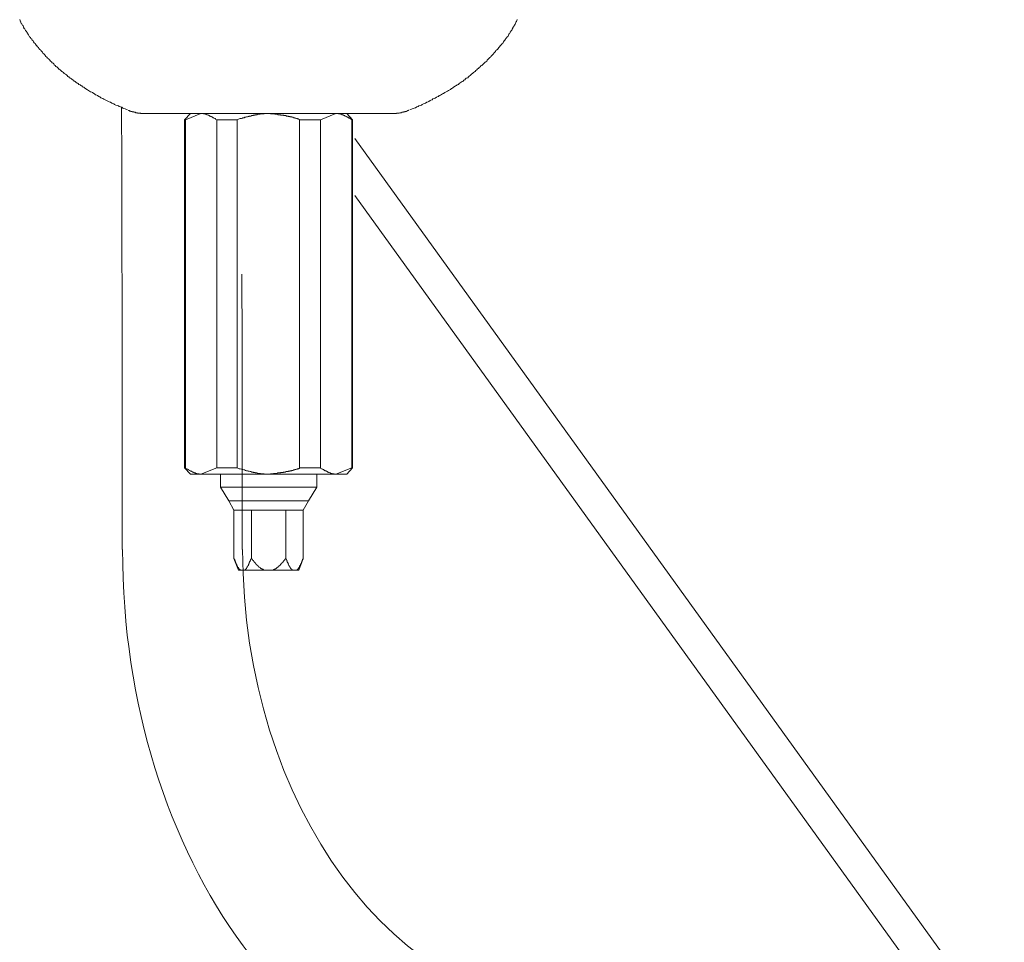
# Model space of a CAD drawing. Units: inches. Extents: x -617 to 800, y -658 to 463.
# Drawn here: x -264 to -162, y -132 to -37 of the extents above; entities that cross this region are included whole.
import ezdxf

# ---------------------------------------------------------------- set-up
doc = ezdxf.new("R2010")
doc.units = ezdxf.units.IN
doc.header["$MEASUREMENT"] = 0
doc.layers.add('图层 1', color=7, linetype='Continuous')

msp = doc.modelspace()

# ---------------------------------------------------------------- linework, layer by layer
at = {"layer": '图层 1', "color": 7, "lineweight": 9}
for points in [[(-264.1, -36.98), (-264.05, -37.07), (-264.05, -37.11), (-264.01, -37.21), (-263.97, -37.24), (-263.97, -37.29), (-263.93, -37.33), (-263.93, -37.38), (-263.89, -37.42), (-263.89, -37.46), (-263.84, -37.5), (-263.79, -37.55), (-263.79, -37.59), (-263.75, -37.63), (-263.71, -37.72), (-263.71, -37.76), (-263.67, -37.8), (-263.67, -37.85), (-263.62, -37.89), (-263.58, -37.94), (-263.58, -37.98), (-263.54, -38.02), (-263.49, -38.11), (-263.41, -38.19), (-263.36, -38.28), (-263.28, -38.36), (-263.24, -38.45), (-263.19, -38.54), (-263.11, -38.67), (-263.07, -38.75), (-262.98, -38.84), (-262.94, -38.93), (-262.84, -39.01), (-262.8, -39.1), (-262.72, -39.18), (-262.68, -39.27), (-262.59, -39.36), (-262.5, -39.44), (-262.46, -39.53), (-262.38, -39.62), (-262.33, -39.7), (-262.24, -39.79), (-262.16, -39.87), (-262.12, -39.96), (-262.03, -40.05), (-261.95, -40.09), (-261.9, -40.18), (-261.81, -40.26), (-261.73, -40.35), (-261.69, -40.44), (-261.6, -40.52), (-261.51, -40.61), (-261.47, -40.69), (-261.38, -40.78), (-261.3, -40.87), (-261.21, -40.95), (-261.12, -41), (-261.08, -41.08), (-260.99, -41.17), (-260.91, -41.26), (-260.82, -41.34), (-260.73, -41.43), (-260.65, -41.47), (-260.56, -41.56), (-260.52, -41.64), (-260.44, -41.73), (-260.35, -41.82), (-260.26, -41.86), (-260.17, -41.94), (-260.09, -42.03), (-260, -42.12), (-259.92, -42.16), (-259.83, -42.25), (-259.74, -42.33), (-259.66, -42.38), (-259.57, -42.46), (-259.49, -42.55), (-259.36, -42.63), (-259.27, -42.68), (-259.18, -42.77), (-259.1, -42.85), (-259.01, -42.89), (-258.93, -42.98), (-258.84, -43.02), (-258.75, -43.11), (-258.62, -43.2), (-258.54, -43.24), (-258.45, -43.33), (-258.36, -43.36), (-258.28, -43.46), (-258.15, -43.54), (-258.06, -43.59), (-257.98, -43.67), (-257.85, -43.71), (-257.76, -43.8), (-257.67, -43.84), (-257.59, -43.93), (-257.46, -43.97), (-257.37, -44.06), (-257.29, -44.1), (-257.16, -44.19), (-257.07, -44.23), (-256.98, -44.32), (-256.86, -44.36), (-256.77, -44.45), (-256.64, -44.49), (-256.55, -44.53), (-256.42, -44.62), (-256.34, -44.66), (-256.25, -44.75), (-256.12, -44.79), (-256.03, -44.83), (-255.91, -44.92), (-255.82, -44.96), (-255.69, -45.05), (-255.6, -45.1), (-255.48, -45.14), (-255.39, -45.22), (-255.26, -45.26), (-255.17, -45.31), (-255.04, -45.39), (-254.92, -45.44), (-254.83, -45.48), (-254.7, -45.53), (-254.57, -45.61), (-254.48, -45.65), (-254.36, -45.7), (-254.27, -45.74), (-254.14, -45.83), (-254.01, -45.87), (-253.88, -45.91), (-253.79, -45.95), (-253.67, -46), (-253.53, -46.04), (-253.41, -46.12), (-253.32, -46.17), (-253.19, -46.22), (-252.93, -46.3)], [(-223.74, -46.3), (-223.61, -46.26), (-223.48, -46.22), (-223.35, -46.17), (-223.26, -46.12), (-223.14, -46.09), (-223.01, -46), (-222.88, -45.95), (-222.79, -45.91), (-222.66, -45.87), (-222.53, -45.83), (-222.45, -45.74), (-222.31, -45.7), (-222.19, -45.65), (-222.1, -45.61), (-221.97, -45.53), (-221.84, -45.48), (-221.75, -45.44), (-221.62, -45.35), (-221.54, -45.31), (-221.41, -45.26), (-221.33, -45.18), (-221.19, -45.14), (-221.11, -45.1), (-220.98, -45.01), (-220.89, -44.96), (-220.76, -44.92), (-220.68, -44.83), (-220.55, -44.79), (-220.46, -44.71), (-220.34, -44.66), (-220.24, -44.62), (-220.11, -44.53), (-220.03, -44.49), (-219.9, -44.4), (-219.82, -44.36), (-219.73, -44.32), (-219.6, -44.23), (-219.51, -44.19), (-219.43, -44.1), (-219.3, -44.06), (-219.21, -43.97), (-219.13, -43.93), (-218.99, -43.84), (-218.91, -43.8), (-218.82, -43.71), (-218.69, -43.67), (-218.61, -43.59), (-218.52, -43.5), (-218.43, -43.46), (-218.3, -43.36), (-218.22, -43.33), (-218.13, -43.24), (-218.05, -43.2), (-217.96, -43.11), (-217.88, -43.02), (-217.74, -42.98), (-217.66, -42.89), (-217.57, -42.81), (-217.48, -42.77), (-217.4, -42.68), (-217.32, -42.59), (-217.23, -42.55), (-217.14, -42.46), (-217.05, -42.38), (-216.97, -42.33), (-216.88, -42.25), (-216.8, -42.16), (-216.71, -42.08), (-216.62, -42.03), (-216.54, -41.94), (-216.45, -41.86), (-216.37, -41.77), (-216.28, -41.73), (-216.2, -41.64), (-216.11, -41.56), (-216.02, -41.47), (-215.93, -41.39), (-215.85, -41.34), (-215.76, -41.26), (-215.72, -41.17), (-215.63, -41.08), (-215.55, -41), (-215.46, -40.91), (-215.37, -40.87), (-215.33, -40.78), (-215.24, -40.69), (-215.16, -40.61), (-215.07, -40.52), (-215.03, -40.44), (-214.94, -40.35), (-214.86, -40.26), (-214.81, -40.18), (-214.72, -40.09), (-214.64, -40.05), (-214.6, -39.96), (-214.51, -39.87), (-214.43, -39.79), (-214.38, -39.7), (-214.3, -39.62), (-214.21, -39.53), (-214.16, -39.44), (-214.08, -39.36), (-214.04, -39.27), (-213.95, -39.18), (-213.91, -39.1), (-213.82, -39.01), (-213.78, -38.93), (-213.69, -38.84), (-213.65, -38.75), (-213.56, -38.67), (-213.52, -38.62), (-213.52, -38.58), (-213.47, -38.49), (-213.43, -38.45), (-213.43, -38.41), (-213.39, -38.36), (-213.35, -38.32), (-213.35, -38.28), (-213.3, -38.23), (-213.26, -38.19), (-213.26, -38.15), (-213.21, -38.11), (-213.18, -38.06), (-213.18, -38.02), (-213.13, -37.98), (-213.09, -37.94), (-213.09, -37.89), (-213.05, -37.85), (-213.05, -37.8), (-213, -37.72), (-212.96, -37.68), (-212.96, -37.63), (-212.91, -37.59), (-212.91, -37.55), (-212.83, -37.46), (-212.79, -37.38), (-212.74, -37.24), (-212.7, -37.16), (-212.61, -36.98)], [(-253.58, -46.04), (-253.53, -51.76), (-253.53, -57.48), (-253.49, -68.92), (-253.49, -74.64), (-253.49, -80.36), (-253.49, -91.8)], [(-252.85, -46.34), (-252.85, -46.38), (-252.8, -46.38), (-252.76, -46.38), (-252.72, -46.38), (-252.72, -46.43), (-252.67, -46.43), (-252.63, -46.43), (-252.59, -46.43), (-252.59, -46.47), (-252.54, -46.47), (-252.5, -46.47), (-252.45, -46.47), (-252.45, -46.52), (-252.41, -46.52), (-252.37, -46.52), (-252.33, -46.52), (-252.28, -46.52), (-252.28, -46.56), (-252.24, -46.56), (-252.2, -46.56), (-252.15, -46.56), (-252.11, -46.56), (-252.11, -46.61), (-252.07, -46.61), (-252.02, -46.61), (-251.98, -46.61), (-251.94, -46.61), (-251.9, -46.61), (-251.9, -46.64), (-251.85, -46.64), (-251.81, -46.64), (-251.77, -46.64), (-251.73, -46.64), (-251.68, -46.64), (-251.64, -46.64), (-251.6, -46.64), (-251.55, -46.69), (-251.5, -46.69), (-251.46, -46.69), (-251.42, -46.69), (-251.38, -46.69), (-251.34, -46.69), (-251.29, -46.69), (-251.25, -46.69), (-251.21, -46.69), (-251.16, -46.69), (-251.12, -46.69), (-251.08, -46.69)], [(-250.78, -46.69), (-251.08, -46.69)], [(-246.55, -46.69), (-246.81, -46.69), (-246.98, -46.69), (-247.11, -46.69), (-247.24, -46.69), (-247.32, -46.69), (-247.37, -46.69), (-247.46, -46.69), (-247.54, -46.69), (-247.59, -46.69), (-247.67, -46.69), (-247.71, -46.69), (-247.8, -46.69), (-247.89, -46.69), (-247.93, -46.69), (-248.01, -46.69), (-248.06, -46.69), (-248.15, -46.69), (-248.23, -46.69), (-248.28, -46.69), (-248.36, -46.69), (-248.41, -46.69), (-248.49, -46.69), (-248.54, -46.69), (-248.62, -46.69), (-248.71, -46.69), (-248.75, -46.69), (-248.83, -46.69), (-248.88, -46.69), (-248.96, -46.69), (-249.01, -46.69), (-249.09, -46.69), (-249.14, -46.69), (-249.22, -46.69), (-249.27, -46.69), (-249.35, -46.69), (-249.39, -46.69), (-249.48, -46.69), (-249.52, -46.69), (-249.57, -46.69), (-249.65, -46.69), (-249.69, -46.69), (-249.79, -46.69), (-249.83, -46.69), (-249.91, -46.69), (-249.96, -46.69), (-250.05, -46.69), (-250.09, -46.69), (-250.17, -46.69), (-250.26, -46.69), (-250.38, -46.69), (-250.52, -46.69), (-250.78, -46.69)], [(-246.42, -46.69), (-247.03, -47.34)], [(-245.34, -46.69), (-246.93, -47.34)], [(-243.48, -46.69), (-246.55, -46.69)], [(-243.7, -47.34), (-243.79, -47.29), (-243.84, -47.25), (-243.87, -47.21), (-243.92, -47.21), (-243.96, -47.16), (-244.01, -47.16), (-244.01, -47.12), (-244.05, -47.12), (-244.09, -47.12), (-244.13, -47.08), (-244.18, -47.08), (-244.18, -47.03), (-244.22, -47.03), (-244.26, -47.03), (-244.26, -46.99), (-244.31, -46.99), (-244.35, -46.99), (-244.35, -46.95), (-244.39, -46.95), (-244.44, -46.95), (-244.44, -46.9), (-244.48, -46.9), (-244.52, -46.9), (-244.52, -46.86), (-244.57, -46.86), (-244.61, -46.86), (-244.65, -46.82), (-244.7, -46.82), (-244.73, -46.82), (-244.78, -46.77), (-244.83, -46.77), (-244.87, -46.77), (-244.91, -46.73), (-244.96, -46.73), (-244.99, -46.73), (-245.04, -46.73), (-245.08, -46.73), (-245.08, -46.69), (-245.13, -46.69), (-245.17, -46.69), (-245.21, -46.69), (-245.25, -46.69), (-245.3, -46.69), (-245.34, -46.69)], [(-243.48, -46.69), (-238.35, -46.69)], [(-238.35, -46.69), (-238.4, -46.69), (-238.44, -46.69), (-238.49, -46.69), (-238.53, -46.69), (-238.57, -46.69), (-238.61, -46.69), (-238.65, -46.69), (-238.7, -46.69), (-238.74, -46.69), (-238.79, -46.69), (-238.83, -46.73), (-238.87, -46.73), (-238.92, -46.73), (-238.95, -46.73), (-239, -46.73), (-239.05, -46.73), (-239.09, -46.73), (-239.13, -46.73), (-239.17, -46.73), (-239.22, -46.73), (-239.22, -46.77), (-239.26, -46.77), (-239.3, -46.77), (-239.35, -46.77), (-239.39, -46.77), (-239.43, -46.77), (-239.48, -46.77), (-239.52, -46.77), (-239.52, -46.82), (-239.56, -46.82), (-239.61, -46.82), (-239.65, -46.82), (-239.69, -46.82), (-239.74, -46.82), (-239.78, -46.86), (-239.82, -46.86), (-239.87, -46.86), (-239.91, -46.86), (-239.95, -46.9), (-240.04, -46.9), (-240.08, -46.9), (-240.12, -46.9), (-240.16, -46.95), (-240.21, -46.95), (-240.25, -46.95), (-240.34, -46.95), (-240.39, -46.99), (-240.43, -46.99), (-240.47, -46.99), (-240.51, -47.03), (-240.56, -47.03), (-240.64, -47.03), (-240.68, -47.08), (-240.73, -47.08), (-240.77, -47.08), (-240.81, -47.08), (-240.86, -47.12), (-240.9, -47.12), (-240.99, -47.12), (-241.03, -47.16), (-241.07, -47.16), (-241.16, -47.21), (-241.28, -47.21), (-241.38, -47.25), (-241.59, -47.34)], [(-235.13, -47.34), (-235.16, -47.29), (-235.21, -47.29), (-235.25, -47.25), (-235.29, -47.25), (-235.34, -47.25), (-235.38, -47.21), (-235.42, -47.21), (-235.47, -47.21), (-235.51, -47.16), (-235.55, -47.16), (-235.59, -47.16), (-235.64, -47.16), (-235.64, -47.12), (-235.68, -47.12), (-235.73, -47.12), (-235.77, -47.12), (-235.81, -47.08), (-235.85, -47.08), (-235.9, -47.08), (-235.94, -47.08), (-235.94, -47.03), (-235.98, -47.03), (-236.03, -47.03), (-236.07, -47.03), (-236.11, -47.03), (-236.16, -46.99), (-236.2, -46.99), (-236.25, -46.99), (-236.29, -46.99), (-236.33, -46.95), (-236.42, -46.95), (-236.46, -46.95), (-236.5, -46.95), (-236.55, -46.9), (-236.59, -46.9), (-236.63, -46.9), (-236.72, -46.9), (-236.76, -46.9), (-236.8, -46.86), (-236.85, -46.86), (-236.89, -46.86), (-236.98, -46.86), (-237.02, -46.86), (-237.06, -46.86), (-237.1, -46.82), (-237.15, -46.82), (-237.19, -46.82), (-237.28, -46.82), (-237.32, -46.82), (-237.36, -46.82), (-237.41, -46.77), (-237.45, -46.77), (-237.54, -46.77), (-237.58, -46.77), (-237.62, -46.77), (-237.67, -46.77), (-237.71, -46.77), (-237.79, -46.73), (-237.84, -46.73), (-237.93, -46.73), (-238.05, -46.73), (-238.14, -46.73), (-238.35, -46.69)], [(-238.35, -46.69), (-233.18, -46.69)], [(-230.17, -46.69), (-233.18, -46.69)], [(-231.37, -46.69), (-232.97, -47.34)], [(-229.73, -47.34), (-229.77, -47.29), (-229.82, -47.25), (-229.86, -47.25), (-229.9, -47.21), (-229.94, -47.21), (-229.94, -47.16), (-229.99, -47.16), (-230.03, -47.12), (-230.07, -47.12), (-230.12, -47.12), (-230.12, -47.08), (-230.17, -47.08), (-230.21, -47.08), (-230.21, -47.03), (-230.25, -47.03), (-230.29, -47.03), (-230.29, -46.99), (-230.33, -46.99), (-230.38, -46.95), (-230.42, -46.95), (-230.47, -46.9), (-230.51, -46.9), (-230.55, -46.9), (-230.55, -46.86), (-230.6, -46.86), (-230.64, -46.86), (-230.64, -46.82), (-230.68, -46.82), (-230.72, -46.82), (-230.77, -46.82), (-230.77, -46.77), (-230.81, -46.77), (-230.86, -46.77), (-230.89, -46.77), (-230.89, -46.73), (-230.94, -46.73), (-230.98, -46.73), (-231.03, -46.73), (-231.07, -46.73), (-231.11, -46.73), (-231.11, -46.69), (-231.16, -46.69), (-231.2, -46.69), (-231.24, -46.69), (-231.28, -46.69), (-231.33, -46.69), (-231.37, -46.69)], [(-229.65, -47.34), (-230.25, -46.69)], [(-230.17, -46.69), (-229.86, -46.69), (-229.73, -46.69), (-229.6, -46.69), (-229.43, -46.69), (-229.39, -46.69), (-229.3, -46.69), (-229.22, -46.69), (-229.17, -46.69), (-229.08, -46.69), (-229.04, -46.69), (-228.96, -46.69), (-228.87, -46.69), (-228.82, -46.69), (-228.74, -46.69), (-228.7, -46.69), (-228.61, -46.69), (-228.52, -46.69), (-228.48, -46.69), (-228.39, -46.69), (-228.35, -46.69), (-228.27, -46.69), (-228.18, -46.69), (-228.13, -46.69), (-228.05, -46.69), (-228.01, -46.69), (-227.92, -46.69), (-227.88, -46.69), (-227.79, -46.69), (-227.75, -46.69), (-227.66, -46.69), (-227.62, -46.69), (-227.53, -46.69), (-227.49, -46.69), (-227.41, -46.69), (-227.36, -46.69), (-227.27, -46.69), (-227.23, -46.69), (-227.15, -46.69), (-227.1, -46.69), (-227.02, -46.69), (-226.97, -46.69), (-226.93, -46.69), (-226.84, -46.69), (-226.8, -46.69), (-226.71, -46.69), (-226.67, -46.69), (-226.59, -46.69), (-226.54, -46.69), (-226.41, -46.69), (-226.28, -46.69), (-226.15, -46.69), (-225.94, -46.69)], [(-225.94, -46.69), (-225.64, -46.69)], [(-225.64, -46.69), (-225.59, -46.69), (-225.55, -46.69), (-225.51, -46.69), (-225.46, -46.69), (-225.42, -46.69), (-225.38, -46.69), (-225.33, -46.69), (-225.29, -46.69), (-225.25, -46.69), (-225.2, -46.69), (-225.16, -46.69), (-225.12, -46.69), (-225.12, -46.64), (-225.07, -46.64), (-225.03, -46.64), (-224.99, -46.64), (-224.95, -46.64), (-224.9, -46.64), (-224.86, -46.64), (-224.82, -46.64), (-224.77, -46.61), (-224.73, -46.61), (-224.69, -46.61), (-224.64, -46.61), (-224.6, -46.61), (-224.56, -46.56), (-224.52, -46.56), (-224.47, -46.56), (-224.43, -46.56), (-224.39, -46.56), (-224.39, -46.52), (-224.34, -46.52), (-224.3, -46.52), (-224.26, -46.52), (-224.21, -46.47), (-224.17, -46.47), (-224.13, -46.47), (-224.08, -46.47), (-224.08, -46.43), (-224.04, -46.43), (-224, -46.43), (-223.95, -46.38), (-223.91, -46.38), (-223.87, -46.38), (-223.87, -46.34), (-223.82, -46.34)], [(-246.93, -47.34), (-247.03, -47.34)], [(-247.03, -47.34), (-247.03, -83.35)], [(-246.93, -83.35), (-246.93, -47.34)], [(-241.59, -47.34), (-243.7, -47.34)], [(-243.7, -47.34), (-243.7, -83.35)], [(-241.59, -83.35), (-241.59, -47.34)], [(-232.97, -47.34), (-235.13, -47.34)], [(-235.13, -47.34), (-235.13, -83.35)], [(-232.97, -83.35), (-232.97, -47.34)], [(-229.73, -47.34), (-229.73, -83.35)], [(-229.65, -47.34), (-229.73, -47.34)], [(-229.65, -83.35), (-229.65, -47.34)], [(-162.21, -142.42), (-229.4, -49.27)], [(-229.4, -55.16), (-165.01, -144.42)], [(-241.07, -91.8), (-241.07, -77.55), (-241.07, -73.99), (-241.07, -70.43), (-241.11, -63.3)], [(-247.03, -83.35), (-246.93, -83.35)], [(-247.03, -83.35), (-246.42, -83.99)], [(-246.93, -83.35), (-246.89, -83.39), (-246.85, -83.43), (-246.81, -83.43), (-246.77, -83.48), (-246.72, -83.48), (-246.68, -83.52), (-246.64, -83.52), (-246.64, -83.56), (-246.59, -83.56), (-246.55, -83.6), (-246.51, -83.6), (-246.46, -83.65), (-246.42, -83.65), (-246.42, -83.69), (-246.38, -83.69), (-246.33, -83.69), (-246.29, -83.73), (-246.24, -83.73), (-246.2, -83.78), (-246.16, -83.78), (-246.12, -83.78), (-246.12, -83.82), (-246.08, -83.82), (-246.03, -83.82), (-246.03, -83.86), (-245.98, -83.86), (-245.95, -83.86), (-245.9, -83.86), (-245.9, -83.91), (-245.86, -83.91), (-245.82, -83.91), (-245.77, -83.91), (-245.77, -83.95), (-245.73, -83.95), (-245.69, -83.95), (-245.64, -83.95), (-245.6, -83.95), (-245.56, -83.95), (-245.51, -83.99), (-245.47, -83.99), (-245.43, -83.99), (-245.38, -83.99), (-245.34, -83.99)], [(-245.34, -83.99), (-243.7, -83.35)], [(-243.7, -83.35), (-241.59, -83.35)], [(-241.59, -83.35), (-241.38, -83.43), (-241.28, -83.43), (-241.16, -83.48), (-241.07, -83.52), (-241.03, -83.52), (-240.99, -83.52), (-240.9, -83.56), (-240.86, -83.56), (-240.81, -83.56), (-240.77, -83.6), (-240.73, -83.6), (-240.68, -83.6), (-240.64, -83.65), (-240.56, -83.65), (-240.51, -83.65), (-240.47, -83.69), (-240.43, -83.69), (-240.39, -83.69), (-240.34, -83.69), (-240.25, -83.73), (-240.21, -83.73), (-240.16, -83.73), (-240.12, -83.78), (-240.08, -83.78), (-240.04, -83.78), (-239.95, -83.78), (-239.91, -83.82), (-239.87, -83.82), (-239.82, -83.82), (-239.78, -83.82), (-239.74, -83.82), (-239.74, -83.86), (-239.69, -83.86), (-239.65, -83.86), (-239.61, -83.86), (-239.56, -83.86), (-239.52, -83.86), (-239.48, -83.91), (-239.43, -83.91), (-239.39, -83.91), (-239.35, -83.91), (-239.3, -83.91), (-239.26, -83.91), (-239.22, -83.91), (-239.17, -83.95), (-239.13, -83.95), (-239.09, -83.95), (-239.05, -83.95), (-239, -83.95), (-238.95, -83.95), (-238.92, -83.95), (-238.87, -83.95), (-238.83, -83.95), (-238.79, -83.95), (-238.74, -83.99), (-238.7, -83.99), (-238.65, -83.99), (-238.61, -83.99), (-238.57, -83.99), (-238.53, -83.99), (-238.49, -83.99), (-238.44, -83.99), (-238.4, -83.99), (-238.35, -83.99)], [(-238.35, -83.99), (-238.14, -83.95), (-238.05, -83.95), (-237.93, -83.95), (-237.84, -83.95), (-237.79, -83.91), (-237.71, -83.91), (-237.67, -83.91), (-237.62, -83.91), (-237.58, -83.91), (-237.54, -83.91), (-237.45, -83.91), (-237.41, -83.86), (-237.36, -83.86), (-237.32, -83.86), (-237.28, -83.86), (-237.19, -83.86), (-237.15, -83.86), (-237.1, -83.86), (-237.06, -83.82), (-237.02, -83.82), (-236.98, -83.82), (-236.89, -83.82), (-236.85, -83.82), (-236.8, -83.78), (-236.76, -83.78), (-236.72, -83.78), (-236.63, -83.78), (-236.59, -83.78), (-236.55, -83.73), (-236.5, -83.73), (-236.46, -83.73), (-236.42, -83.73), (-236.33, -83.73), (-236.29, -83.69), (-236.25, -83.69), (-236.2, -83.69), (-236.16, -83.69), (-236.11, -83.65), (-236.07, -83.65), (-236.03, -83.65), (-235.98, -83.65), (-235.94, -83.6), (-235.9, -83.6), (-235.85, -83.6), (-235.81, -83.6), (-235.77, -83.56), (-235.73, -83.56), (-235.68, -83.56), (-235.64, -83.56), (-235.64, -83.52), (-235.59, -83.52), (-235.55, -83.52), (-235.51, -83.52), (-235.47, -83.48), (-235.42, -83.48), (-235.38, -83.48), (-235.34, -83.43), (-235.29, -83.43), (-235.25, -83.43), (-235.21, -83.39), (-235.16, -83.39), (-235.13, -83.35)], [(-235.13, -83.35), (-232.97, -83.35)], [(-232.97, -83.35), (-232.92, -83.39), (-232.88, -83.43), (-232.84, -83.43), (-232.79, -83.43), (-232.79, -83.48), (-232.75, -83.48), (-232.71, -83.52), (-232.67, -83.52), (-232.62, -83.56), (-232.58, -83.56), (-232.58, -83.6), (-232.53, -83.6), (-232.49, -83.65), (-232.45, -83.65), (-232.4, -83.65), (-232.4, -83.69), (-232.36, -83.69), (-232.32, -83.69), (-232.32, -83.73), (-232.28, -83.73), (-232.23, -83.73), (-232.23, -83.78), (-232.19, -83.78), (-232.14, -83.78), (-232.14, -83.82), (-232.11, -83.82), (-232.06, -83.82), (-232.02, -83.86), (-231.98, -83.86), (-231.93, -83.86), (-231.93, -83.91), (-231.89, -83.91), (-231.84, -83.91), (-231.8, -83.91), (-231.76, -83.95), (-231.72, -83.95), (-231.68, -83.95), (-231.63, -83.95), (-231.58, -83.95), (-231.54, -83.95), (-231.54, -83.99), (-231.5, -83.99), (-231.45, -83.99), (-231.41, -83.99), (-231.37, -83.99)], [(-231.37, -83.99), (-229.73, -83.35)], [(-230.25, -83.99), (-229.65, -83.35)], [(-229.73, -83.35), (-229.65, -83.35)], [(-245.34, -83.99), (-246.42, -83.99)], [(-238.35, -83.99), (-245.34, -83.99)], [(-243.32, -83.99), (-243.32, -85.33)], [(-231.37, -83.99), (-238.35, -83.99)], [(-233.35, -85.33), (-233.35, -83.99)], [(-230.25, -83.99), (-231.37, -83.99)], [(-233.35, -85.33), (-243.32, -85.33)], [(-243.32, -85.33), (-242.45, -86.75)], [(-234.22, -86.75), (-233.35, -85.33)], [(-242.45, -86.75), (-238.35, -86.75)], [(-242.45, -86.75), (-241.94, -87.7)], [(-238.35, -86.75), (-234.22, -86.75)], [(-234.78, -87.7), (-234.22, -86.75)], [(-241.94, -87.7), (-240.12, -87.7)], [(-241.94, -87.7), (-241.94, -92.7)], [(-240.12, -87.7), (-236.55, -87.7)], [(-240.12, -87.7), (-240.12, -92.7)], [(-236.55, -87.7), (-234.78, -87.7)], [(-236.55, -87.7), (-236.55, -92.7)], [(-234.78, -87.7), (-234.78, -92.7)], [(-241.94, -92.7), (-241.89, -92.75), (-241.89, -92.79), (-241.89, -92.83), (-241.85, -92.83), (-241.85, -92.88), (-241.85, -92.92), (-241.81, -92.96), (-241.81, -93), (-241.81, -93.04), (-241.76, -93.04), (-241.76, -93.09), (-241.76, -93.14), (-241.72, -93.17), (-241.72, -93.22), (-241.72, -93.27), (-241.67, -93.27), (-241.67, -93.31), (-241.67, -93.35), (-241.63, -93.35), (-241.63, -93.39), (-241.63, -93.43), (-241.59, -93.43), (-241.59, -93.48), (-241.59, -93.52), (-241.55, -93.52), (-241.55, -93.56), (-241.51, -93.61), (-241.51, -93.65), (-241.46, -93.65), (-241.46, -93.69), (-241.46, -93.74), (-241.41, -93.74), (-241.41, -93.78), (-241.38, -93.78), (-241.38, -93.82), (-241.33, -93.82), (-241.33, -93.87), (-241.28, -93.87), (-241.28, -93.91), (-241.24, -93.91)], [(-241.94, -92.7), (-241.46, -93.91)], [(-240.81, -93.91), (-240.77, -93.91), (-240.77, -93.87), (-240.73, -93.87), (-240.73, -93.82), (-240.68, -93.82), (-240.68, -93.78), (-240.64, -93.78), (-240.64, -93.74), (-240.64, -93.69), (-240.6, -93.69), (-240.6, -93.65), (-240.56, -93.65), (-240.56, -93.61), (-240.56, -93.56), (-240.51, -93.56), (-240.51, -93.52), (-240.47, -93.48), (-240.47, -93.43), (-240.43, -93.39), (-240.43, -93.35), (-240.39, -93.31), (-240.39, -93.27), (-240.39, -93.22), (-240.34, -93.22), (-240.34, -93.17), (-240.34, -93.14), (-240.3, -93.14), (-240.3, -93.09), (-240.3, -93.04), (-240.25, -93.04), (-240.25, -93), (-240.25, -92.96), (-240.25, -92.92), (-240.21, -92.92), (-240.21, -92.88), (-240.21, -92.83), (-240.16, -92.79), (-240.16, -92.75), (-240.12, -92.7)], [(-240.12, -92.7), (-240.08, -92.75), (-240.08, -92.79), (-240.04, -92.79), (-240.04, -92.83), (-240, -92.83), (-240, -92.88), (-239.95, -92.92), (-239.91, -92.96), (-239.91, -93), (-239.87, -93), (-239.87, -93.04), (-239.82, -93.09), (-239.78, -93.09), (-239.78, -93.14), (-239.74, -93.17), (-239.69, -93.22), (-239.69, -93.27), (-239.65, -93.27), (-239.65, -93.31), (-239.61, -93.31), (-239.61, -93.35), (-239.56, -93.35), (-239.56, -93.39), (-239.52, -93.39), (-239.52, -93.43), (-239.48, -93.43), (-239.48, -93.48), (-239.43, -93.48), (-239.43, -93.52), (-239.39, -93.52), (-239.39, -93.56), (-239.35, -93.56), (-239.35, -93.61), (-239.3, -93.61), (-239.26, -93.65), (-239.22, -93.65), (-239.22, -93.69), (-239.17, -93.69), (-239.17, -93.74), (-239.13, -93.74), (-239.09, -93.74), (-239.09, -93.78), (-239.05, -93.78), (-239, -93.82), (-238.95, -93.82), (-238.92, -93.87), (-238.87, -93.87), (-238.83, -93.91), (-238.79, -93.91), (-238.74, -93.91)], [(-237.93, -93.91), (-237.88, -93.91), (-237.84, -93.91), (-237.84, -93.87), (-237.79, -93.87), (-237.75, -93.87), (-237.75, -93.82), (-237.71, -93.82), (-237.67, -93.82), (-237.67, -93.78), (-237.62, -93.78), (-237.58, -93.78), (-237.58, -93.74), (-237.54, -93.74), (-237.54, -93.69), (-237.49, -93.69), (-237.45, -93.65), (-237.41, -93.65), (-237.41, -93.61), (-237.36, -93.61), (-237.36, -93.56), (-237.32, -93.56), (-237.32, -93.52), (-237.28, -93.52), (-237.24, -93.48), (-237.19, -93.43), (-237.15, -93.39), (-237.1, -93.35), (-237.06, -93.31), (-237.06, -93.27), (-237.02, -93.27), (-237.02, -93.22), (-236.98, -93.22), (-236.98, -93.17), (-236.93, -93.17), (-236.93, -93.14), (-236.89, -93.14), (-236.89, -93.09), (-236.85, -93.09), (-236.85, -93.04), (-236.8, -93.04), (-236.8, -93), (-236.76, -92.96), (-236.76, -92.92), (-236.72, -92.92), (-236.72, -92.88), (-236.67, -92.88), (-236.67, -92.83), (-236.63, -92.79), (-236.59, -92.75), (-236.55, -92.7)], [(-236.55, -92.7), (-236.55, -92.75), (-236.5, -92.79), (-236.5, -92.83), (-236.46, -92.88), (-236.46, -92.92), (-236.46, -92.96), (-236.42, -93), (-236.42, -93.04), (-236.42, -93.09), (-236.37, -93.09), (-236.37, -93.14), (-236.37, -93.17), (-236.33, -93.17), (-236.33, -93.22), (-236.33, -93.27), (-236.29, -93.31), (-236.29, -93.35), (-236.25, -93.39), (-236.25, -93.43), (-236.2, -93.48), (-236.2, -93.52), (-236.16, -93.56), (-236.16, -93.61), (-236.11, -93.61), (-236.11, -93.65), (-236.11, -93.69), (-236.07, -93.69), (-236.07, -93.74), (-236.03, -93.74), (-236.03, -93.78), (-235.98, -93.78), (-235.98, -93.82), (-235.94, -93.82), (-235.94, -93.87), (-235.9, -93.87), (-235.9, -93.91), (-235.85, -93.91)], [(-235.42, -93.91), (-235.38, -93.87), (-235.34, -93.87), (-235.34, -93.82), (-235.29, -93.82), (-235.29, -93.78), (-235.29, -93.74), (-235.25, -93.74), (-235.25, -93.69), (-235.21, -93.69), (-235.21, -93.65), (-235.16, -93.61), (-235.16, -93.56), (-235.13, -93.56), (-235.13, -93.52), (-235.13, -93.48), (-235.08, -93.48), (-235.08, -93.43), (-235.08, -93.39), (-235.04, -93.39), (-235.04, -93.35), (-235.04, -93.31), (-234.99, -93.31), (-234.99, -93.27), (-234.99, -93.22), (-234.95, -93.22), (-234.95, -93.17), (-234.95, -93.14), (-234.9, -93.09), (-234.9, -93.04), (-234.86, -93), (-234.86, -92.96), (-234.86, -92.92), (-234.82, -92.88), (-234.82, -92.83), (-234.82, -92.79), (-234.78, -92.79), (-234.78, -92.75), (-234.78, -92.7)], [(-235.21, -93.91), (-234.78, -92.7)], [(-241.24, -93.91), (-241.46, -93.91)], [(-241.24, -93.91), (-240.81, -93.91)], [(-240.81, -93.91), (-238.74, -93.91)], [(-238.74, -93.91), (-237.93, -93.91)], [(-237.93, -93.91), (-235.85, -93.91)], [(-235.85, -93.91), (-235.42, -93.91)], [(-235.21, -93.91), (-235.42, -93.91)]]:
    msp.add_lwpolyline(points, dxfattribs=at)
for points in [[(-253.45, -91.8), (-253.45, -123.83), (-234.41, -149.75), (-210.88, -149.75)], [(-241.03, -91.8), (-241.03, -118.28), (-225.16, -139.7), (-205.56, -139.7)]]:
    msp.add_open_spline(points, degree=3, dxfattribs=at)

doc.saveas('drawing.dxf')
